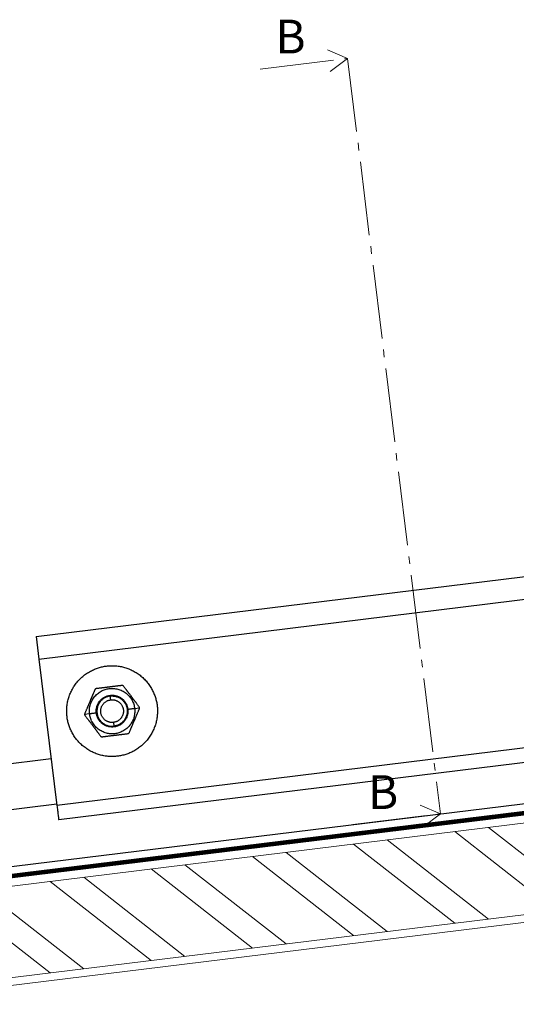
# Model space of a CAD drawing. Units: millimetres. Extents: x 0 to 53080, y 0 to 1470.
# Drawn here: x 36045 to 36177, y 273 to 533 of the extents above; entities that cross this region are included whole.
import ezdxf
from ezdxf.enums import TextEntityAlignment as Align

# ---------------------------------------------------------------- set-up
doc = ezdxf.new("R2010")
doc.units = ezdxf.units.MM
doc.linetypes.add('AM_DIN_G_W050', pattern=[13.75, 9.75, -1.5, 1, -1.5])
doc.linetypes.add('Trennlage', pattern=[30, 12, -18])
for name, color, linetype, lineweight, true_color in [('01_PREFA-Dachprodukt', 7, 'Continuous', 25, 0xe1000f), ('02_Zubehör_sonstiges', 7, 'Continuous', 25, 0xff7f7f), ('04_Trennlage', 7, 'Continuous', 25, 0x505f69), ('04_Trennlage_Linie', 7, 'Continuous', 0, 0x505f69), ('06_Holz', 7, 'Continuous', 15, 0x8296a0), ('06_Holzschfraffur', 7, 'Continuous', 13, 0xdce6eb), ('08_Bemassung', 7, 'Continuous', 5, 0x505f69)]:
    doc.layers.add(name, color=color, linetype=linetype, lineweight=lineweight, true_color=true_color)
doc.styles.add('PREFA_Standard', font='arial.ttf', dxfattribs={"height": 20})

msp = doc.modelspace()

# ---------------------------------------------------------------- hatches: boundary and pattern name
at = {"layer": '06_Holzschfraffur'}
h = msp.add_hatch(dxfattribs=at)
h.set_pattern_fill('ANSI32', color=256, scale=2, angle=277, style=0)
h.set_pattern_definition([(322, (28056.317, -401.267), (11.72835, 15.011605), []), (322, (28057.411, -410.18), (11.72835, 15.011605), [])])
h.paths.add_polyline_path([(36017.618, 300.582), (36020.543, 276.761), (36184.313, 296.87), (36181.388, 320.691)])

# ---------------------------------------------------------------- linework, layer by layer
at = {"layer": '01_PREFA-Dachprodukt'}
for p, q in [((35874.529, 288.175), (36501.258, 365.128)), ((35871.239, 314.974), (36053.777, 337.387)), ((35872.701, 303.064), (36055.239, 325.476))]:
    msp.add_line(p, q, dxfattribs=at)
at = {"layer": '02_Zubehör_sonstiges', "extrusion": (-0.121869, 0.992546, 0)}
for p, q in [((36049.816, 369.645), (36441.872, 417.783)), ((36050.547, 363.689), (36442.603, 411.828)), ((36049.816, 369.645), (36050.547, 363.689)), ((36050.547, 363.689), (36055.295, 325.022)), ((36069.501, 352.919), (36069.379, 353.912)), ((36063.911, 349.21), (36062.608, 349.05)), ((36075.822, 350.673), (36077.125, 350.833)), ((36070.232, 346.964), (36070.354, 345.971)), ((36201.681, 342.996), (36055.295, 325.022)), ((36202.164, 339.18), (36055.764, 321.204))]:
    msp.add_line(p, q, dxfattribs=at)
at = {"layer": '02_Zubehör_sonstiges'}
for points, weights, knots in [([(36071.329, 338.031), (36059.418, 336.568), (36057.956, 348.479), (36056.494, 360.39), (36068.404, 361.852)], [1, 0.707106781187, 1, 0.707106781187, 1], [37.6991118, 37.6991118, 37.6991118, 56.5486678, 56.5486678, 75.3982237, 75.3982237, 75.3982237]), ([(36068.404, 361.852), (36080.315, 363.314), (36081.777, 351.404), (36083.24, 339.493), (36071.329, 338.031)], [1, 0.707106781187, 1, 0.707106781187, 1], [0, 0, 0, 18.8495559, 18.8495559, 37.6991118, 37.6991118, 37.6991118]), ([(36063.911, 349.21), (36063.18, 355.165), (36069.135, 355.897), (36075.091, 356.628), (36075.822, 350.673)], [1, 0.707106781187, 1, 0.707106781187, 1], [18.8495559, 18.8495559, 18.8495559, 28.2743339, 28.2743339, 37.6991118, 37.6991118, 37.6991118]), ([(36070.232, 346.964), (36067.255, 346.598), (36066.889, 349.576), (36066.523, 352.553), (36069.501, 352.919)], [1, 0.707106781187, 1, 0.707106781187, 1], [9.424778, 9.424778, 9.424778, 14.1371669, 14.1371669, 18.8495559, 18.8495559, 18.8495559]), ([(36069.501, 352.919), (36072.479, 353.285), (36072.844, 350.307), (36073.21, 347.329), (36070.232, 346.964)], [1, 0.707106781187, 1, 0.707106781187, 1], [0, 0, 0, 4.712389, 4.712389, 9.424778, 9.424778, 9.424778]), ([(36075.822, 350.673), (36076.553, 344.717), (36070.598, 343.986), (36064.642, 343.255), (36063.911, 349.21)], [1, 0.707106781187, 1, 0.707106781187, 1], [0, 0, 0, 9.424778, 9.424778, 18.8495559, 18.8495559, 18.8495559]), ([(36055.295, 325.022), (36055.724, 321.523), (36055.762, 321.218), (36055.764, 321.204), (36055.764, 321.204)], [1, 0.73727733681, 1, 0.983304655016, 0.968731201921], [0, 0, 0, 5.7065482, 5.7065482, 6.0691845, 6.0691845, 6.0691845])]:
    msp.add_rational_spline(points, weights, degree=2, knots=knots, dxfattribs=at)
for points, knots in [([(36072.468, 356.709), (36072.377, 356.698), (36072.286, 356.686), (36072.099, 356.663), (36072.002, 356.651), (36071.801, 356.627), (36071.696, 356.614), (36071.535, 356.594), (36071.478, 356.587), (36071.363, 356.573), (36071.304, 356.566), (36071.181, 356.551), (36071.118, 356.543), (36070.988, 356.527), (36070.92, 356.519), (36070.779, 356.502), (36070.706, 356.492), (36070.552, 356.474), (36070.471, 356.464), (36070.3, 356.443), (36070.21, 356.432), (36070.07, 356.414), (36070.02, 356.408), (36069.944, 356.399), (36069.918, 356.396), (36069.865, 356.389), (36069.838, 356.386), (36069.755, 356.376), (36069.699, 356.369), (36069.583, 356.355), (36069.522, 356.347), (36069.4, 356.332), (36069.339, 356.325), (36069.214, 356.309), (36069.15, 356.302), (36069.055, 356.29), (36069.023, 356.286), (36068.959, 356.278), (36068.928, 356.274), (36068.835, 356.263), (36068.773, 356.255), (36068.696, 356.246), (36068.681, 356.244), (36068.65, 356.24), (36068.635, 356.238), (36068.59, 356.233), (36068.56, 356.229), (36068.474, 356.219), (36068.419, 356.212), (36068.336, 356.202), (36068.309, 356.198), (36068.269, 356.193), (36068.256, 356.192), (36068.23, 356.189), (36068.216, 356.187), (36068.154, 356.179), (36068.104, 356.173), (36067.964, 356.156), (36067.873, 356.145), (36067.703, 356.124), (36067.622, 356.114), (36067.468, 356.095), (36067.395, 356.086), (36067.254, 356.069), (36067.186, 356.06), (36067.086, 356.048), (36067.054, 356.044), (36067.007, 356.038), (36066.991, 356.037), (36066.96, 356.033), (36066.945, 356.031), (36066.87, 356.022), (36066.81, 356.014), (36066.695, 356), (36066.639, 355.993), (36066.478, 355.973), (36066.373, 355.96), (36066.171, 355.935), (36066.074, 355.924), (36065.887, 355.901), (36065.796, 355.89), (36065.706, 355.879)], [0.0061664668, 0.0061664668, 0.0061664668, 0.0061664668, 0.0064431213, 0.0064431213, 0.0067383583, 0.0067383583, 0.0070581562, 0.0070581562, 0.0072292198, 0.0072292198, 0.0074098108, 0.0074098108, 0.0076016356, 0.0076016356, 0.0078071642, 0.0078071642, 0.0080300462, 0.0080300462, 0.0082746808, 0.0082746808, 0.0085490747, 0.0085490747, 0.0086998336, 0.0086998336, 0.0087796727, 0.0087796727, 0.0088611213, 0.0088611213, 0.0090307121, 0.0090307121, 0.0092138178, 0.0092138178, 0.0094009096, 0.0094009096, 0.0095928704, 0.0095928704, 0.0096904198, 0.0096904198, 0.0097854729, 0.0097854729, 0.0099721764, 0.0099721764, 0.0100189187, 0.0100189187, 0.0100654533, 0.0100654533, 0.0101553733, 0.0101553733, 0.0103250321, 0.0103250321, 0.0104062982, 0.0104062982, 0.0104463823, 0.0104463823, 0.0104860237, 0.0104860237, 0.0106369174, 0.0106369174, 0.0109111905, 0.0109111905, 0.011155957, 0.011155957, 0.0113788685, 0.0113788685, 0.0115845139, 0.0115845139, 0.0116819166, 0.0116819166, 0.0117295073, 0.0117295073, 0.0117764057, 0.0117764057, 0.011957009, 0.011957009, 0.012128071, 0.012128071, 0.0124478464, 0.0124478464, 0.0127432677, 0.0127432677, 0.013020054, 0.013020054, 0.013020054, 0.013020054]), ([(36072.928, 356.513), (36072.912, 356.534), (36072.895, 356.555), (36072.854, 356.592), (36072.839, 356.605), (36072.807, 356.628), (36072.796, 356.636), (36072.764, 356.654), (36072.747, 356.663), (36072.7, 356.683), (36072.682, 356.689), (36072.655, 356.697), (36072.648, 356.699), (36072.633, 356.702), (36072.627, 356.703), (36072.595, 356.709), (36072.575, 356.711), (36072.521, 356.714), (36072.493, 356.712), (36072.468, 356.709)], [-0.00052247213, -0.00052247213, -0.00052247213, -0.00052247213, -0.00039266319, -0.00039266319, -0.00032806757, -0.00032806757, -0.00029465329, -0.00029465329, -0.00026123901, -0.00026123901, -0.0002278365, -0.0002278365, -0.00021113524, -0.00021113524, -0.00019443399, -0.00019443399, -0.00012989946, -0.00012989946, -0.00000019877, -0.00000019877, -0.00000019877, -0.00000019877]), ([(36077.028, 351.073), (36076.976, 351.142), (36076.922, 351.213), (36076.812, 351.359), (36076.755, 351.434), (36076.637, 351.591), (36076.575, 351.673), (36076.446, 351.844), (36076.379, 351.933), (36076.236, 352.123), (36076.161, 352.224), (36076.038, 352.387), (36075.995, 352.444), (36075.905, 352.562), (36075.859, 352.624), (36075.785, 352.722), (36075.76, 352.756), (36075.708, 352.825), (36075.681, 352.86), (36075.626, 352.933), (36075.598, 352.971), (36075.538, 353.049), (36075.507, 353.09), (36075.41, 353.22), (36075.338, 353.315), (36075.181, 353.523), (36075.096, 353.636), (36074.981, 353.788), (36074.958, 353.819), (36074.913, 353.879), (36074.89, 353.909), (36074.825, 353.996), (36074.782, 354.052), (36074.66, 354.214), (36074.585, 354.314), (36074.482, 354.451), (36074.45, 354.494), (36074.388, 354.576), (36074.358, 354.616), (36074.301, 354.692), (36074.273, 354.728), (36074.22, 354.8), (36074.193, 354.834), (36074.117, 354.936), (36074.068, 355), (36074, 355.091), (36073.977, 355.121), (36073.933, 355.179), (36073.912, 355.208), (36073.849, 355.291), (36073.809, 355.345), (36073.731, 355.448), (36073.693, 355.498), (36073.62, 355.594), (36073.585, 355.641), (36073.516, 355.732), (36073.483, 355.777), (36073.385, 355.907), (36073.323, 355.989), (36073.203, 356.148), (36073.145, 356.224), (36073.034, 356.372), (36072.98, 356.444), (36072.928, 356.513)], [0.0000002309, 0.0000002309, 0.0000002309, 0.0000002309, 0.0004279911, 0.0004279911, 0.0008557513, 0.0008557513, 0.0012832629, 0.0012832629, 0.0017107745, 0.0017107745, 0.0021382159, 0.0021382159, 0.0023519366, 0.0023519366, 0.0025656573, 0.0025656573, 0.002670991, 0.002670991, 0.0027763247, 0.0027763247, 0.0028816585, 0.0028816585, 0.0029869922, 0.0029869922, 0.0031976597, 0.0031976597, 0.0034083271, 0.0034083271, 0.0034609216, 0.0034609216, 0.003513516, 0.003513516, 0.0036187049, 0.0036187049, 0.0038290827, 0.0038290827, 0.0039342715, 0.0039342715, 0.0040394604, 0.0040394604, 0.0041446493, 0.0041446493, 0.0042498382, 0.0042498382, 0.0044633906, 0.0044633906, 0.0045701668, 0.0045701668, 0.004676943, 0.004676943, 0.0048904954, 0.0048904954, 0.0051040478, 0.0051040478, 0.0053175339, 0.0053175339, 0.0055310201, 0.0055310201, 0.0059579924, 0.0059579924, 0.0063854782, 0.0063854782, 0.0068129641, 0.0068129641, 0.0068129641, 0.0068129641]), ([(36065.306, 355.578), (36065.272, 355.497), (36065.237, 355.415), (36065.165, 355.245), (36065.128, 355.157), (36065.05, 354.974), (36065.009, 354.878), (36064.946, 354.728), (36064.924, 354.677), (36064.879, 354.572), (36064.857, 354.518), (36064.809, 354.407), (36064.785, 354.35), (36064.734, 354.231), (36064.708, 354.169), (36064.667, 354.073), (36064.653, 354.04), (36064.625, 353.973), (36064.61, 353.938), (36064.566, 353.833), (36064.534, 353.76), (36064.485, 353.642), (36064.468, 353.602), (36064.433, 353.52), (36064.415, 353.478), (36064.378, 353.391), (36064.359, 353.345), (36064.318, 353.25), (36064.297, 353.2), (36064.23, 353.043), (36064.181, 352.928), (36064.102, 352.741), (36064.075, 352.676), (36064.032, 352.576), (36064.018, 352.542), (36063.988, 352.472), (36063.973, 352.436), (36063.899, 352.261), (36063.844, 352.131), (36063.742, 351.891), (36063.695, 351.781), (36063.61, 351.582), (36063.572, 351.493), (36063.519, 351.367), (36063.502, 351.326), (36063.468, 351.247), (36063.451, 351.208), (36063.403, 351.095), (36063.373, 351.024), (36063.315, 350.887), (36063.287, 350.822), (36063.207, 350.633), (36063.158, 350.518), (36063.065, 350.299), (36063.022, 350.196), (36062.938, 349.999), (36062.898, 349.905), (36062.822, 349.724), (36062.785, 349.636), (36062.713, 349.468), (36062.678, 349.386), (36062.644, 349.306)], [0.0000002309, 0.0000002309, 0.0000002309, 0.0000002309, 0.0004275787, 0.0004275787, 0.0008549264, 0.0008549264, 0.0012820164, 0.0012820164, 0.0014955615, 0.0014955615, 0.0017091065, 0.0017091065, 0.0019226369, 0.0019226369, 0.0021361672, 0.0021361672, 0.0022429324, 0.0022429324, 0.0023496976, 0.0023496976, 0.0025632279, 0.0025632279, 0.0026684375, 0.0026684375, 0.0027736471, 0.0027736471, 0.0028788566, 0.0028788566, 0.0029840662, 0.0029840662, 0.0031944853, 0.0031944853, 0.0032996948, 0.0032996948, 0.0033522996, 0.0033522996, 0.0034049044, 0.0034049044, 0.0036155242, 0.0036155242, 0.0038261441, 0.0038261441, 0.004036764, 0.004036764, 0.004142074, 0.004142074, 0.0042473839, 0.0042473839, 0.0044611319, 0.0044611319, 0.0046748799, 0.0046748799, 0.005102376, 0.005102376, 0.0055297716, 0.0055297716, 0.0059571673, 0.0059571673, 0.0063850657, 0.0063850657, 0.0068129641, 0.0068129641, 0.0068129641, 0.0068129641]), ([(36065.706, 355.879), (36065.68, 355.875), (36065.653, 355.871), (36065.601, 355.854), (36065.582, 355.848), (36065.546, 355.831), (36065.534, 355.826), (36065.502, 355.807), (36065.487, 355.797), (36065.445, 355.766), (36065.431, 355.754), (36065.404, 355.728), (36065.396, 355.718), (36065.37, 355.688), (36065.358, 355.672), (36065.328, 355.626), (36065.316, 355.601), (36065.306, 355.578)], [-0.00052250287, -0.00052250287, -0.00052250287, -0.00052250287, -0.00039268038, -0.00039268038, -0.00032807712, -0.00032807712, -0.00029468528, -0.00029468528, -0.00026129343, -0.00026129343, -0.00022786839, -0.00022786839, -0.00019444335, -0.00019444335, -0.00012991616, -0.00012991616, -0.00000022949, -0.00000022949, -0.00000022949, -0.00000022949]), ([(36077.125, 350.833), (36077.119, 350.876), (36077.11, 350.91), (36077.099, 350.941), (36077.097, 350.947), (36077.092, 350.958), (36077.09, 350.963), (36077.084, 350.977), (36077.08, 350.986), (36077.072, 351.003), (36077.068, 351.01), (36077.06, 351.025), (36077.056, 351.032), (36077.044, 351.051), (36077.036, 351.062), (36077.028, 351.073)], [-0.00026136622, -0.00026136622, -0.00026136622, -0.00026136622, -0.00020578164, -0.00020578164, -0.00019001147, -0.00019001147, -0.00017424129, -0.00017424129, -0.00013942159, -0.00013942159, -0.00010456217, -0.00010456217, -0.00006980868, -0.00006980868, -0.00000022955, -0.00000022955, -0.00000022955, -0.00000022955]), ([(36062.644, 349.306), (36062.634, 349.282), (36062.624, 349.255), (36062.614, 349.21), (36062.612, 349.2), (36062.61, 349.184), (36062.609, 349.178), (36062.608, 349.169), (36062.608, 349.166), (36062.607, 349.16), (36062.607, 349.157), (36062.605, 349.14), (36062.604, 349.127), (36062.604, 349.095), (36062.605, 349.077), (36062.608, 349.05)], [-0.00052250296, -0.00052250296, -0.00052250296, -0.00052250296, -0.00039359556, -0.00039359556, -0.00036154004, -0.00036154004, -0.0003455222, -0.0003455222, -0.00033751328, -0.00033751328, -0.00032950436, -0.00032950436, -0.00029451983, -0.00029451983, -0.00026120554, -0.00026120554, -0.00026120554, -0.00026120554]), ([(36062.608, 349.05), (36062.611, 349.028), (36062.615, 349.006), (36062.627, 348.963), (36062.634, 348.942), (36062.65, 348.901), (36062.66, 348.882), (36062.681, 348.845), (36062.693, 348.827), (36062.705, 348.81)], [-0.00026120554, -0.00026120554, -0.00026120554, -0.00026120554, -0.000195957, -0.000195957, -0.00013070846, -0.00013070846, -0.00006546197, -0.00006546197, -0.00000022955, -0.00000022955, -0.00000022955, -0.00000022955]), ([(36062.705, 348.81), (36062.757, 348.741), (36062.811, 348.67), (36062.921, 348.524), (36062.978, 348.449), (36063.096, 348.291), (36063.158, 348.21), (36063.287, 348.039), (36063.354, 347.949), (36063.497, 347.759), (36063.573, 347.659), (36063.696, 347.496), (36063.738, 347.439), (36063.828, 347.321), (36063.874, 347.259), (36063.948, 347.16), (36063.974, 347.127), (36064.025, 347.058), (36064.052, 347.023), (36064.107, 346.95), (36064.135, 346.912), (36064.195, 346.833), (36064.226, 346.792), (36064.323, 346.663), (36064.395, 346.568), (36064.552, 346.359), (36064.637, 346.246), (36064.752, 346.095), (36064.775, 346.064), (36064.82, 346.003), (36064.843, 345.974), (36064.908, 345.887), (36064.951, 345.83), (36065.073, 345.669), (36065.148, 345.569), (36065.251, 345.432), (36065.283, 345.389), (36065.346, 345.306), (36065.375, 345.267), (36065.432, 345.191), (36065.46, 345.154), (36065.514, 345.083), (36065.54, 345.049), (36065.617, 344.947), (36065.665, 344.883), (36065.733, 344.792), (36065.756, 344.762), (36065.8, 344.704), (36065.821, 344.675), (36065.884, 344.591), (36065.925, 344.538), (36066.002, 344.435), (36066.04, 344.385), (36066.113, 344.288), (36066.148, 344.242), (36066.217, 344.15), (36066.25, 344.106), (36066.348, 343.976), (36066.41, 343.894), (36066.53, 343.735), (36066.588, 343.658), (36066.699, 343.511), (36066.753, 343.439), (36066.805, 343.369)], [0.0000002309, 0.0000002309, 0.0000002309, 0.0000002309, 0.0004279911, 0.0004279911, 0.0008557513, 0.0008557513, 0.0012832629, 0.0012832629, 0.0017107745, 0.0017107745, 0.0021382159, 0.0021382159, 0.0023519366, 0.0023519366, 0.0025656573, 0.0025656573, 0.002670991, 0.002670991, 0.0027763247, 0.0027763247, 0.0028816585, 0.0028816585, 0.0029869922, 0.0029869922, 0.0031976597, 0.0031976597, 0.0034083271, 0.0034083271, 0.0034609216, 0.0034609216, 0.003513516, 0.003513516, 0.0036187049, 0.0036187049, 0.0038290827, 0.0038290827, 0.0039342715, 0.0039342715, 0.0040394604, 0.0040394604, 0.0041446493, 0.0041446493, 0.0042498382, 0.0042498382, 0.0044633906, 0.0044633906, 0.0045701668, 0.0045701668, 0.004676943, 0.004676943, 0.0048904954, 0.0048904954, 0.0051040478, 0.0051040478, 0.0053175339, 0.0053175339, 0.0055310201, 0.0055310201, 0.0059579924, 0.0059579924, 0.0063854782, 0.0063854782, 0.0068129641, 0.0068129641, 0.0068129641, 0.0068129641]), ([(36074.427, 344.305), (36074.461, 344.386), (36074.496, 344.468), (36074.568, 344.638), (36074.605, 344.726), (36074.683, 344.909), (36074.724, 345.004), (36074.787, 345.154), (36074.809, 345.205), (36074.854, 345.31), (36074.877, 345.364), (36074.924, 345.476), (36074.948, 345.533), (36074.999, 345.652), (36075.025, 345.714), (36075.066, 345.81), (36075.08, 345.843), (36075.108, 345.91), (36075.123, 345.944), (36075.167, 346.05), (36075.199, 346.123), (36075.248, 346.24), (36075.265, 346.281), (36075.3, 346.363), (36075.318, 346.405), (36075.355, 346.492), (36075.375, 346.538), (36075.415, 346.633), (36075.436, 346.683), (36075.503, 346.84), (36075.552, 346.955), (36075.631, 347.142), (36075.658, 347.206), (36075.701, 347.307), (36075.716, 347.341), (36075.745, 347.411), (36075.76, 347.446), (36075.834, 347.621), (36075.89, 347.751), (36075.991, 347.991), (36076.038, 348.101), (36076.123, 348.3), (36076.161, 348.39), (36076.214, 348.516), (36076.232, 348.557), (36076.265, 348.636), (36076.282, 348.675), (36076.33, 348.788), (36076.36, 348.859), (36076.418, 348.996), (36076.446, 349.061), (36076.526, 349.25), (36076.575, 349.365), (36076.668, 349.584), (36076.711, 349.687), (36076.795, 349.884), (36076.835, 349.978), (36076.911, 350.159), (36076.948, 350.246), (36077.02, 350.415), (36077.055, 350.497), (36077.089, 350.576)], [0.0000002309, 0.0000002309, 0.0000002309, 0.0000002309, 0.0004275787, 0.0004275787, 0.0008549264, 0.0008549264, 0.0012820164, 0.0012820164, 0.0014955615, 0.0014955615, 0.0017091065, 0.0017091065, 0.0019226369, 0.0019226369, 0.0021361672, 0.0021361672, 0.0022429324, 0.0022429324, 0.0023496976, 0.0023496976, 0.0025632279, 0.0025632279, 0.0026684375, 0.0026684375, 0.002773647, 0.002773647, 0.0028788566, 0.0028788566, 0.0029840661, 0.0029840661, 0.0031944853, 0.0031944853, 0.0032996948, 0.0032996948, 0.0033522996, 0.0033522996, 0.0034049044, 0.0034049044, 0.0036155242, 0.0036155242, 0.0038261441, 0.0038261441, 0.004036764, 0.004036764, 0.004142074, 0.004142074, 0.0042473839, 0.0042473839, 0.0044611319, 0.0044611319, 0.0046748799, 0.0046748799, 0.005102376, 0.005102376, 0.0055297716, 0.0055297716, 0.0059571673, 0.0059571673, 0.0063850657, 0.0063850657, 0.0068129641, 0.0068129641, 0.0068129641, 0.0068129641]), ([(36077.089, 350.576), (36077.097, 350.595), (36077.104, 350.615), (36077.116, 350.657), (36077.12, 350.678), (36077.126, 350.721), (36077.128, 350.744), (36077.129, 350.788), (36077.127, 350.81), (36077.125, 350.833)], [-0.00052250296, -0.00052250296, -0.00052250296, -0.00052250296, -0.00045721219, -0.00045721219, -0.00039192143, -0.00039192143, -0.00032663408, -0.00032663408, -0.00026136622, -0.00026136622, -0.00026136622, -0.00026136622]), ([(36066.805, 343.369), (36066.831, 343.335), (36066.862, 343.304), (36066.93, 343.25), (36066.968, 343.227), (36067.05, 343.193), (36067.093, 343.181), (36067.179, 343.169), (36067.223, 343.169), (36067.266, 343.174)], [-0.00052247213, -0.00052247213, -0.00052247213, -0.00052247213, -0.00039526302, -0.00039526302, -0.00026132293, -0.00026132293, -0.0001274007, -0.0001274007, -0.00000019877, -0.00000019877, -0.00000019877, -0.00000019877]), ([(36067.266, 343.174), (36067.356, 343.185), (36067.447, 343.196), (36067.634, 343.22), (36067.731, 343.231), (36067.932, 343.256), (36068.037, 343.269), (36068.199, 343.288), (36068.255, 343.295), (36068.37, 343.31), (36068.43, 343.317), (36068.504, 343.326), (36068.52, 343.328), (36068.551, 343.332), (36068.567, 343.334), (36068.614, 343.339), (36068.646, 343.343), (36068.746, 343.356), (36068.814, 343.364), (36068.954, 343.381), (36069.028, 343.39), (36069.182, 343.409), (36069.262, 343.419), (36069.433, 343.44), (36069.524, 343.451), (36069.664, 343.468), (36069.713, 343.474), (36069.776, 343.482), (36069.789, 343.484), (36069.816, 343.487), (36069.829, 343.489), (36069.869, 343.494), (36069.896, 343.497), (36069.978, 343.507), (36070.034, 343.514), (36070.12, 343.524), (36070.149, 343.528), (36070.194, 343.534), (36070.21, 343.535), (36070.241, 343.539), (36070.256, 343.541), (36070.333, 343.551), (36070.395, 343.558), (36070.487, 343.57), (36070.519, 343.573), (36070.582, 343.581), (36070.615, 343.585), (36070.71, 343.597), (36070.773, 343.605), (36070.898, 343.62), (36070.96, 343.628), (36071.082, 343.643), (36071.143, 343.65), (36071.259, 343.664), (36071.315, 343.671), (36071.398, 343.681), (36071.424, 343.685), (36071.478, 343.691), (36071.504, 343.694), (36071.58, 343.704), (36071.63, 343.71), (36071.77, 343.727), (36071.86, 343.738), (36072.031, 343.759), (36072.112, 343.769), (36072.266, 343.788), (36072.339, 343.797), (36072.48, 343.814), (36072.547, 343.823), (36072.678, 343.839), (36072.741, 343.846), (36072.864, 343.861), (36072.923, 343.869), (36073.038, 343.883), (36073.094, 343.89), (36073.256, 343.909), (36073.36, 343.922), (36073.562, 343.947), (36073.659, 343.959), (36073.846, 343.982), (36073.937, 343.993), (36074.027, 344.004)], [-0.0130200593, -0.0130200593, -0.0130200593, -0.0130200593, -0.0127433841, -0.0127433841, -0.0124480909, -0.0124480909, -0.0121282226, -0.0121282226, -0.0119571079, -0.0119571079, -0.0117764465, -0.0117764465, -0.0117295526, -0.0117295526, -0.0116819664, -0.0116819664, -0.0115845735, -0.0115845735, -0.0113789502, -0.0113789502, -0.0111560645, -0.0111560645, -0.0109113312, -0.0109113312, -0.0106370758, -0.0106370758, -0.0104861953, -0.0104861953, -0.0104465572, -0.0104465572, -0.0104064746, -0.0104064746, -0.0103252127, -0.0103252127, -0.0101555673, -0.0101555673, -0.0100656565, -0.0100656565, -0.0100191261, -0.0100191261, -0.009972383, -0.009972383, -0.0097856826, -0.0097856826, -0.0096906345, -0.0096906345, -0.009593091, -0.009593091, -0.0094011226, -0.0094011226, -0.0092140324, -0.0092140324, -0.0090309156, -0.0090309156, -0.0088613143, -0.0088613143, -0.0087798632, -0.0087798632, -0.0087000196, -0.0087000196, -0.0085492492, -0.0085492492, -0.008274841, -0.008274841, -0.0080301677, -0.0080301677, -0.0078072557, -0.0078072557, -0.0076017013, -0.0076017013, -0.0074098547, -0.0074098547, -0.0072293223, -0.0072293223, -0.0070583117, -0.0070583117, -0.0067386074, -0.0067386074, -0.0064432398, -0.0064432398, -0.006166472, -0.006166472, -0.006166472, -0.006166472]), ([(36074.027, 344.004), (36074.07, 344.01), (36074.112, 344.02), (36074.193, 344.053), (36074.232, 344.075), (36074.303, 344.128), (36074.335, 344.159), (36074.388, 344.228), (36074.41, 344.265), (36074.427, 344.305)], [-0.00052250287, -0.00052250287, -0.00052250287, -0.00052250287, -0.00039529376, -0.00039529376, -0.00026135366, -0.00026135366, -0.00012743142, -0.00012743142, -0.00000022949, -0.00000022949, -0.00000022949, -0.00000022949])]:
    msp.add_open_spline(points, degree=3, knots=knots, dxfattribs=at)
for points, weights in [([(36065.698, 349.43), (36065.186, 353.598), (36069.355, 354.11)], [1, 0.707106781187, 1]), ([(36069.379, 353.912), (36065.409, 353.424), (36065.896, 349.454)], [1, 0.707106781187, 1]), ([(36069.355, 354.11), (36073.523, 354.622), (36074.035, 350.453)], [1, 0.707106781187, 1]), ([(36069.379, 353.912), (36073.349, 354.399), (36073.837, 350.429)], [1, 0.707106781187, 1]), ([(36065.698, 349.43), (36063.911, 349.21), (36063.911, 349.21)], [1, 0.743294146247, 1]), ([(36070.378, 345.773), (36066.21, 345.261), (36065.698, 349.43)], [1, 0.707106781187, 1]), ([(36065.896, 349.454), (36066.384, 345.484), (36070.354, 345.971)], [1, 0.707106781187, 1]), ([(36073.837, 350.429), (36074.324, 346.459), (36070.354, 345.971)], [1, 0.707106781187, 1]), ([(36074.035, 350.453), (36074.547, 346.285), (36070.378, 345.773)], [1, 0.707106781187, 1]), ([(36074.035, 350.453), (36075.822, 350.673), (36075.822, 350.673)], [1, 0.743294146247, 1])]:
    msp.add_rational_spline(points, weights, degree=2, dxfattribs=at)
at = {"layer": '04_Trennlage', "linetype": 'Trennlage', "ltscale": 0.5, "const_width": 1, "flags": 128}
msp.add_lwpolyline([(35874.529, 285.714), (36501.258, 362.507)], dxfattribs=at)
at = {"layer": '04_Trennlage_Linie', "ltscale": 5, "flags": 128}
for points in [[(35874.529, 286.217), (36501.258, 363.011)], [(35874.529, 285.21), (36501.258, 362.003)]]:
    msp.add_lwpolyline(points, dxfattribs=at)
at = {"layer": '06_Holz'}
msp.add_lwpolyline([(35874.529, 256.818), (36501.258, 333.771)], dxfattribs=at)
msp.add_lwpolyline([(36020.543, 276.761), (36184.313, 296.87), (36181.388, 320.691), (36017.618, 300.582)], close=True, dxfattribs=at)
at = {"layer": '08_Bemassung', "linetype": 'AM_DIN_G_W050', "ltscale": 2}
for points in [[(36126.77, 524.593), (36132.136, 522.315)], [(36108.994, 519.473), (36132.136, 522.315)], [(36127.48, 518.807), (36132.136, 522.315)], [(36132.136, 522.315), (36156.631, 322.813)], [(36151.266, 325.091), (36156.631, 322.813)], [(36133.489, 319.972), (36156.631, 322.813)], [(36151.976, 319.305), (36156.631, 322.813)]]:
    msp.add_lwpolyline(points, dxfattribs=at)

# ---------------------------------------------------------------- texts
at = {"layer": '08_Bemassung', "style": 'PREFA_Standard'}
for p in [(36117.011, 528.06), (36141.506, 328.559)]:
    msp.add_text('B', height=8.925, dxfattribs=at).set_placement(p, align=Align.MIDDLE_CENTER)

doc.saveas('drawing.dxf')
